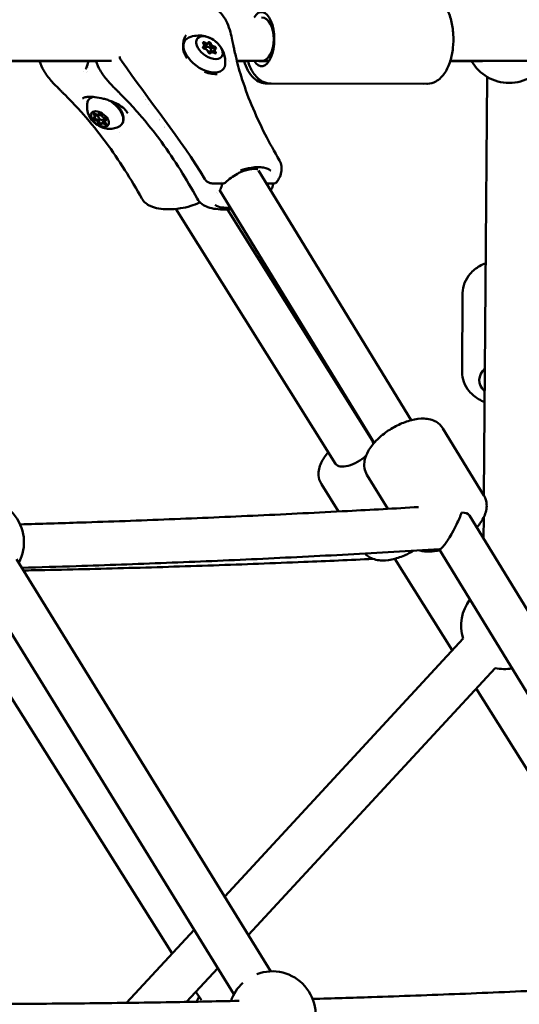
# Model space of a CAD drawing. Units: millimetres. Extents: x -2672 to 26384, y 0 to 36165.
# Drawn here: x 5604 to 5834, y 14932 to 15385 of the extents above; entities that cross this region are included whole.
import ezdxf

# ---------------------------------------------------------------- set-up
doc = ezdxf.new("R2010")
doc.units = ezdxf.units.MM
doc.layers.add('MD_Visible', color=7, linetype='Continuous', lineweight=50)
doc.styles.get("Standard").update_dxf_attribs({"font": 'arial.ttf'})
doc.dimstyles.new('asd', dxfattribs={"dimtxt": 300, "dimasz": 100, "dimexe": 1.25, "dimexo": 0.625, "dimgap": 80, "dimtad": 1, "dimdec": 0, "dimlfac": 0.1, "dimrnd": 5, "dimtxsty": 'Standard', "dimcen": 0, "dimse1": 1, "dimse2": 1, "dimclre": 6, "dimadec": 0, "dimazin": 0, "dimtfac": 1, "dimtdec": 0, "dimtix": 1, "dimtmove": 2, "dimatfit": 3, "dimfxl": 1, "dimarcsym": 0})

# ---------------------------------------------------------------- blocks, each defined once
blk = doc.blocks.new('CustomObjectsInViewport4_0')
at = {"layer": 'MD_Visible', "extrusion": (0, 1, 0)}
for p, q in [((7828.55, 15373.84), (7827.48, 15372.39)), ((7828.99, 15374.43), (7828.55, 15373.84)), ((7826.77, 15372.34), (7826.67, 15372.21)), ((7827.2, 15372.93), (7826.77, 15372.34)), ((7827.93, 15372.45), (7827.37, 15371.7)), ((7830.34, 15370.66), (7829.6, 15369.67)), ((7830.26, 15370), (7829.98, 15369.63)), ((7831.6, 15370.9), (7831.05, 15370.16)), ((7832.04, 15371.49), (7831.6, 15370.9)), ((7784.54, 15366.19), (7638.14, 15366.21)), ((7658.52, 15366.07), (7777.35, 15366.05)), ((7780.21, 15366.05), (7780.21, 15366.05)), ((7838.62, 15366.18), (7838.62, 15366.18)), ((7838.63, 15366.04), (7838.63, 15366.04)), ((7853.65, 15366.18), (7842.25, 15366.18)), ((7842.28, 15366.04), (7847.31, 15366.04)), ((7852.41, 15366.04), (7856.2, 15366.04)), ((7857.14, 15366.18), (7853.65, 15366.18)), ((7955.37, 15366.02), (7940.52, 15366.02)), ((8570.91, 15365.89), (7940.56, 15366.14)), ((7771.68, 15361.28), (7771.68, 15361.28)), ((7772.97, 15360.91), (7772.97, 15360.91)), ((7773.25, 15361.42), (7773.25, 15361.42)), ((7856.2, 15355.68), (7928.26, 15355.65)), ((7858.07, 15355.68), (7929.74, 15355.65)), ((7957.51, 15358.78), (7956.02, 15166.04)), ((7776.77, 15340.1), (7777.12, 15340.56)), ((7777.12, 15340.56), (7777.76, 15341.42)), ((7778.47, 15340.94), (7779.19, 15341.91)), ((7778.51, 15341.59), (7778.79, 15341.96)), ((7779.84, 15337.18), (7780.19, 15337.64)), ((7780.19, 15337.64), (7781.37, 15339.22)), ((7780.87, 15339.14), (7781.43, 15339.89)), ((7781.59, 15338.67), (7781.93, 15339.13)), ((7781.93, 15339.13), (7782.11, 15339.37)), ((7852.15, 15315.71), (7922.53, 15200.67)), ((7835.93, 15309.72), (7831.4, 15309.72)), ((7834.04, 15306.98), (7834.04, 15306.98)), ((7834.33, 15306.5), (7834.33, 15306.5)), ((7834.4, 15306.39), (7905.47, 15190.23)), ((7855.81, 15309.72), (7859.38, 15309.72)), ((7833.08, 15305.54), (7833.08, 15305.54)), ((7833.23, 15305.3), (7833.23, 15305.3)), ((7813.05, 15299.84), (7813.05, 15299.84)), ((7814.2, 15298), (7887.72, 15180.55)), ((7837.94, 15297.78), (7904.67, 15191.16)), ((7945.96, 15222.91), (7946.24, 15259.26)), ((7956.05, 15166), (7937.14, 15196.9)), ((7911.75, 15159.84), (7902.17, 15175.51)), ((7889.06, 15158.61), (7881.17, 15171.22)), ((7949.4, 15156.75), (8056.26, 14982.07)), ((7955.94, 15155.94), (7955.87, 15146.17)), ((7935.47, 15141.19), (8039.2, 14971.64)), ((7740.72, 15136.73), (7857.93, 14946.82)), ((7915.07, 15136.85), (7941.46, 15094.69)), ((7723.7, 15126.23), (7840.91, 14936.31)), ((7706.49, 15123.36), (7812.39, 14954.98)), ((7946.46, 15100.09), (7836.67, 14981.26)), ((7961.15, 15086.52), (7847.58, 14963.59)), ((7952.46, 15077.12), (8024.2, 14962.5)), ((7822.58, 14966.01), (7791.44, 14932.31)), ((7833.49, 14948.34), (7819.08, 14932.75)), ((7823.42, 14937.44), (7825.89, 14933.51))]:
    blk.add_line(p, q, dxfattribs=at)
at = {"layer": 'MD_Visible', "extrusion": (1.22465e-16, 0, -1)}
for centre, radius, start, end in [((-7789.76, 15367.91), 1.5, 324.9652, 9.4103), ((-7967.65, 15376.02), 20, 210.0087, 330.0087), ((-7724.18, 15144.48), 20, 69.2307, 208.3167), ((-7965.56, 15106.03), 20, 342.7341, 37.0794), ((-7965.56, 15106.03), 20, 260.0051, 282.7341), ((-7858.52, 14926.83), 20, 69.2307, 208.3167), ((-7858.52, 14926.83), 20, 18.4814, 47.4028), ((-7842.52, 14925.85), 20, 20.4716, 27.8329)]:
    blk.add_arc(centre, radius, start, end, dxfattribs=at)
at = {"layer": 'MD_Visible', "extrusion": (1.22465e-16, -6.01853e-36, -1)}
blk.add_ellipse((7853.65, 15376.18), major_axis=(0.01, 12.5), ratio=0.465711, start_param=-0.643633, end_param=3.784961, dxfattribs=at)
at = {"layer": 'MD_Visible', "extrusion": (1.22465e-16, 0, -1)}
for centre, major_axis, ratio, start_param, end_param in [((7853.65, 15376.18), (0, 10), 0.562003, 0.001089, 3.141513), ((7827.29, 15369.06), (-8.84, 6.55), 0.57632, 2.811014, 6.613764), ((7827.25, 15374.28), (-0.562, 0.417), 0.57632, 4.983384, 7.857616), ((7827.51, 15374.61), (-1.04, 0.77), 0.57632, 3.141593, 4.538917), ((7825.72, 15373.12), (-1.04, 0.77), 0.57632, 3.141593, 3.344073), ((7828.16, 15372.24), (-0.562, 0.417), 0.57632, 0.428955, 1.328484), ((7830.53, 15370.18), (-0.562, 0.417), 0.57632, 0.884613, 2.229784), ((7832.64, 15370.13), (-1.04, 0.77), 0.57632, 5.16049, 6.283185), ((7781.64, 15342.67), (-7.6, 5.69), 0.569285, -0.226903, 0.381218), ((7781.64, 15342.67), (-7.6, 5.69), 0.569285, 1.314915, 1.314918), ((7781.64, 15342.67), (-7.6, 5.69), 0.569285, 1.399762, 3.368496), ((7776.79, 15339.38), (-0.56, 0.42), 0.569285, 3.925345, 6.799577), ((7777.15, 15341.91), (-0.56, 0.42), 0.569285, 4.972543, 5.476379), ((7776.08, 15341.34), (-1.04, 0.78), 0.569285, 1.83095, 3.141593), ((7777.78, 15338.36), (-1.04, 0.78), 0.569285, 0.783753, 2.610787), ((7779.16, 15337.32), (-0.56, 0.42), 0.569285, 2.878148, 5.75238), ((7779.51, 15337.78), (-0.56, 0.42), 0.569285, 5.082568, 5.75238), ((7782.97, 15338.35), (-1.04, 0.78), 0.569285, 0, 0.347914), ((7808.3, 15343.46), (-6.23, 4.62), 0.57632, 4.539235, 4.539241)]:
    blk.add_ellipse(centre, major_axis=major_axis, ratio=ratio, start_param=start_param, end_param=end_param, dxfattribs=at)
at = {"layer": 'MD_Visible', "extrusion": (1.22465e-16, -1.2326e-32, -1)}
for centre, major_axis, ratio, start_param, end_param in [((7829.62, 15372.21), (-5.62, 4.17), 0.57632, -0.910008, 5.373177), ((7829.67, 15374.28), (-0.562, 0.417), 0.57632, -0.252604, 2.621628), ((7827.2, 15372.21), (-0.562, 0.417), 0.57632, 3.936187, 6.810419), ((7831.99, 15370.15), (-0.562, 0.417), 0.57632, 1.841791, 4.716023), ((7777.13, 15339.84), (-0.56, 0.42), 0.569285, 3.925345, 4.595157), ((7778.31, 15341.42), (-0.56, 0.42), 0.569285, 4.076266, 5.345757), ((7896.19, 15185.86), (8.48, 5.31), 0.461649, 1.175924, 3.141593)]:
    blk.add_ellipse(centre, major_axis=major_axis, ratio=ratio, start_param=start_param, end_param=end_param, dxfattribs=at)
at = {"layer": 'MD_Visible'}
for centre, major_axis, ratio, start_param, end_param in [((7826.16, 15373.71), (-1.04, 0.77), 0.57632, 2.614359, 4.441394), ((7827.51, 15374.61), (-1.04, 0.77), 0.57632, 1.831781, 3.129577), ((7827.94, 15375.2), (-1.04, 0.77), 0.57632, 1.567162, 3.394196), ((7831.4, 15373.71), (-1.04, 0.77), 0.57632, 0.519964, 2.346999), ((7816.92, 15369.85), (0.958, 0.285), 0.420306, -0.000043, 0), ((7825.72, 15373.12), (-1.04, 0.77), 0.57632, 2.939112, 3.141593), ((7826.44, 15373.17), (-1.04, 0.77), 0.57632, 2.192471, 3.141593), ((7827.84, 15370.72), (-1.04, 0.77), 0.57632, 3.661557, 5.488591), ((7829.13, 15371.56), (-1.2, 0.89), 0.57632, 1.73959, 7.258999), ((7830.97, 15373.12), (-1.04, 0.77), 0.57632, 0.784583, 2.08238), ((7831.3, 15369.22), (-1.04, 0.77), 0.57632, -1.574431, 0.252604), ((7832.64, 15370.13), (-1.04, 0.77), 0.57632, 0, 1.035182), ((7833.08, 15370.72), (-1.04, 0.77), 0.57632, -0.527233, 1.299801), ((7856.21, 15376.04), (0, 10), 0.828496, 2.972538, 3.247866), ((7807.72, 15342.67), (-7.63, 5.66), 0.57632, 0.023875, 0.023907), ((7808.3, 15343.46), (-6.23, 4.62), 0.57632, 0.426733, 0.4268), ((7775.73, 15340.88), (-1.04, 0.78), 0.569285, 2.625201, 4.452235), ((7777.13, 15339.85), (-0.56, 0.42), 0.569285, 0.739395, 0.920724), ((7777.15, 15341.91), (-0.56, 0.42), 0.569285, 0.811778, 1.310643), ((7777.13, 15339.85), (-0.56, 0.42), 0.569285, 0.920724, 2.35784), ((7776.08, 15341.34), (-1.04, 0.78), 0.569285, 3.141593, 4.452235), ((7777.44, 15337.89), (-1.04, 0.78), 0.569285, 3.672398, 5.499433), ((7777.47, 15342.37), (-1.04, 0.78), 0.569285, 1.578003, 3.405038), ((7777.78, 15338.35), (-1.04, 0.78), 0.569285, 3.672398, 5.499433), ((7779.67, 15340.04), (-1.2, 0.9), 0.569285, -1.364445, 4.109253), ((7779.51, 15337.78), (-0.56, 0.42), 0.569285, 0.530806, 1.967922), ((7780.92, 15340.87), (-1.04, 0.78), 0.569285, 0.530806, 2.35784), ((7781.23, 15336.86), (-1.04, 0.78), 0.569285, -1.563589, 0), ((7782.41, 15338.44), (-1.04, 0.78), 0.569285, -0.883397, 0), ((7782.62, 15337.89), (-1.04, 0.78), 0.569285, -0.516392, 1.310643), ((7781.9, 15337.78), (-0.56, 0.42), 0.569285, 1.578003, 2.329814), ((7782.97, 15338.35), (-1.04, 0.78), 0.569285, -0.350725, 0), ((7808.3, 15343.46), (-6.23, 4.62), 0.57632, 1.743944, 1.74395), ((7779.51, 15337.78), (-0.56, 0.42), 0.569285, 1.967922, 2.694027), ((7780.88, 15336.4), (-1.04, 0.78), 0.569285, -1.563589, 0.263445), ((7807.72, 15342.67), (-7.63, 5.66), 0.57632, 2.143343, 2.143347), ((7828.9, 15312.29), (1.25, 0.82), 0.508492, 3.141592, 3.141603)]:
    blk.add_ellipse(centre, major_axis=major_axis, ratio=ratio, start_param=start_param, end_param=end_param, dxfattribs=at)
at = {"layer": 'MD_Visible', "extrusion": (1.22465e-16, -2.46519e-32, -1)}
for centre, major_axis, start_param, end_param in [((7829.57, 15370.15), (-0.562, 0.417), 2.888989, 5.763221), ((7830.97, 15373.12), (-1.04, 0.77), 4.113293, 5.586115)]:
    blk.add_ellipse(centre, major_axis=major_axis, ratio=0.57632, start_param=start_param, end_param=end_param, dxfattribs=at)
at = {"layer": 'MD_Visible', "extrusion": (1.22465e-16, 3.69779e-32, -1)}
blk.add_ellipse((7832.04, 15372.21), major_axis=(-0.562, 0.417), ratio=0.57632, start_param=0.794594, end_param=3.668826, dxfattribs=at)
at = {"layer": 'MD_Visible', "extrusion": (1.22465e-16, 2.46519e-32, -1)}
for centre, major_axis, ratio, start_param, end_param in [((7779.18, 15339.38), (-3.8, 2.85), 0.569285, -0.920847, 5.362338), ((7776.8, 15341.45), (-0.56, 0.42), 0.569285, 4.972543, 7.846775), ((7808.3, 15343.46), (-6.23, 4.62), 0.57632, -0.4268, -0.426733), ((7781.23, 15336.86), (-1.04, 0.78), 0.569285, 0, 1.563589), ((7780.69, 15339.36), (-0.56, 0.42), 0.569285, 3.589158, 4.473479), ((7781.55, 15337.32), (-0.56, 0.42), 0.569285, 1.83095, 4.705182), ((7781.9, 15337.78), (-0.56, 0.42), 0.569285, 4.03537, 4.705182)]:
    blk.add_ellipse(centre, major_axis=major_axis, ratio=ratio, start_param=start_param, end_param=end_param, dxfattribs=at)
at = {"layer": 'MD_Visible', "extrusion": (1.22465e-16, 1.2326e-32, -1)}
for centre, start_param, end_param in [((7779.19, 15341.45), -0.263445, 2.610787), ((7781.57, 15339.38), 0.783753, 3.657985)]:
    blk.add_ellipse(centre, major_axis=(-0.56, 0.42), ratio=0.569285, start_param=start_param, end_param=end_param, dxfattribs=at)
at = {"layer": 'MD_Visible', "extrusion": (1.22465e-16, -3.69779e-32, -1)}
for centre, major_axis, ratio, start_param, end_param in [((7791.59, 15344.29), (0.722, 0.691), 0.553314, 3.141535, 3.141591), ((7940.87, 15151.53), (8.53, 5.22), 0.46816, -0.709882, 0)]:
    blk.add_ellipse(centre, major_axis=major_axis, ratio=ratio, start_param=start_param, end_param=end_param, dxfattribs=at)
at = {"layer": 'MD_Visible', "extrusion": (1.22465e-16, -1.84889e-32, -1)}
blk.add_ellipse((7828.82, 15312.42), major_axis=(1.29, 0.77), ratio=0.479881, start_param=3.141592, end_param=3.141602, dxfattribs=at)
at = {"layer": 'MD_Visible', "extrusion": (1.22465e-16, -1.92593e-34, -1)}
blk.add_ellipse((7966.43, 15219.19), major_axis=(-12.5, 0.1), ratio=0.701462, start_param=5.639684, end_param=6.926686, dxfattribs=at)
at = {"layer": 'MD_Visible', "extrusion": (1.22465e-16, -4.93038e-32, -1)}
blk.add_ellipse((7896.19, 15185.86), major_axis=(8.48, 5.31), ratio=0.461649, start_param=0, end_param=0.31299, dxfattribs=at)
at = {"layer": 'MD_Visible'}
for points, knots in [([(7929.76, 15396.65), (7930.88, 15396.65), (7932, 15396.41), (7934.12, 15395.54), (7935.1, 15394.88), (7937.09, 15393.07), (7937.99, 15391.84), (7939.71, 15388.77), (7940.42, 15386.84), (7941.45, 15382.76), (7941.77, 15380.62), (7942.03, 15376.33), (7941.98, 15374.19), (7941.53, 15370.01), (7941.13, 15367.98), (7939.93, 15364.12), (7939.13, 15362.29), (7936.99, 15359.09), (7935.65, 15357.66), (7932.7, 15356.08), (7931.36, 15355.69), (7929.91, 15355.65), (7929.83, 15355.65), (7929.74, 15355.65)], [4.714172, 4.714172, 4.714172, 4.714172, 4.901711, 4.901711, 5.114361, 5.114361, 5.408082, 5.408082, 5.787003, 5.787003, 6.15605, 6.15605, 6.512735, 6.512735, 6.871276, 6.871276, 7.245148, 7.245148, 7.612635, 7.612635, 7.842131, 7.842131, 7.855765, 7.855765, 7.855765, 7.855765]), ([(7820.72, 15394.9), (7823.22, 15394.5), (7825.63, 15393.9), (7828.83, 15392.58), (7829.66, 15392.18), (7831.24, 15391.27), (7832.01, 15390.77), (7833.81, 15389.34), (7834.83, 15388.3), (7836.51, 15386.09), (7837.2, 15384.88), (7838.41, 15382.23), (7838.89, 15380.75), (7839.6, 15378.09), (7839.85, 15376.89), (7840.09, 15375.73)], [0, 0, 0, 0, 0.88453, 0.88453, 1.189134, 1.189134, 1.472444, 1.472444, 1.896111, 1.896111, 2.307017, 2.307017, 2.786092, 2.786092, 3.196567, 3.196567, 3.196567, 3.196567]), ([(7818.87, 15378.02), (7818.29, 15377.16), (7817.86, 15376.13), (7817.4, 15373.89), (7817.37, 15372.64), (7817.65, 15370.97), (7817.75, 15370.55), (7817.88, 15370.13)], [0, 0, 0, 0, 0.426706, 0.426706, 0.863754, 0.863754, 1.010377, 1.010377, 1.010377, 1.010377]), ([(7820.15, 15376.91), (7821.34, 15377.41), (7822.46, 15377.66), (7824.73, 15377.91), (7825.82, 15377.84), (7828.03, 15377.48), (7829.04, 15377.12), (7831.06, 15376.17), (7832, 15375.54), (7833.76, 15373.97), (7834.59, 15373.04), (7835.99, 15370.58), (7836.6, 15369.16), (7836.94, 15366.38), (7836.97, 15365.48), (7836.87, 15364.52)], [4.382054, 4.382054, 4.382054, 4.382054, 4.605548, 4.605548, 4.892632, 4.892632, 5.283106, 5.283106, 5.779193, 5.779193, 6.27528, 6.27528, 6.69364, 6.69364, 6.862489, 6.862489, 6.862489, 6.862489]), ([(7826.83, 15374.12), (7826.89, 15374.1), (7826.94, 15374.07), (7827.01, 15374.03), (7827.03, 15374.02), (7827.05, 15374.01)], [0.297102, 0.297102, 0.297102, 0.297102, 0.31463259, 0.31463259, 0.32210284, 0.32210284, 0.32210284, 0.32210284]), ([(7827.05, 15374.01), (7827.03, 15374.02), (7827.01, 15374.03), (7826.94, 15374.07), (7826.89, 15374.1), (7826.83, 15374.12)], [-0.32211176, -0.32211176, -0.32211176, -0.32211176, -0.31465945, -0.31465945, -0.2970648, -0.2970648, -0.2970648, -0.2970648]), ([(7827.05, 15374.01), (7827.05, 15374), (7827.06, 15374), (7827.15, 15373.94), (7827.25, 15373.88), (7827.34, 15373.83)], [-0.11898975, -0.11898975, -0.11898975, -0.11898975, -0.11802131, -0.11802131, -0.08450734, -0.08450734, -0.08450734, -0.08450734]), ([(7827.25, 15373.88), (7827.18, 15373.92), (7827.12, 15373.96), (7827.06, 15374), (7827.05, 15374), (7827.05, 15374.01)], [0.09590565, 0.09590565, 0.09590565, 0.09590565, 0.11798945, 0.11798945, 0.11898887, 0.11898887, 0.11898887, 0.11898887]), ([(7828.8, 15374.17), (7828.82, 15374.18), (7828.84, 15374.18), (7828.93, 15374.18), (7829, 15374.17), (7829.16, 15374.12), (7829.24, 15374.09), (7829.4, 15374), (7829.47, 15373.95), (7829.61, 15373.84), (7829.67, 15373.78), (7829.76, 15373.66), (7829.8, 15373.59), (7829.83, 15373.52), (7829.83, 15373.5), (7829.83, 15373.48)], [0.1677988, 0.1677988, 0.1677988, 0.1677988, 0.1784121, 0.1784121, 0.2061516, 0.2061516, 0.233544, 0.233544, 0.2604122, 0.2604122, 0.2873317, 0.2873317, 0.3146326, 0.3146326, 0.3221028, 0.3221028, 0.3221028, 0.3221028]), ([(7829.83, 15373.48), (7829.83, 15373.5), (7829.83, 15373.52), (7829.8, 15373.59), (7829.77, 15373.66), (7829.67, 15373.78), (7829.61, 15373.84), (7829.47, 15373.95), (7829.4, 15374), (7829.24, 15374.09), (7829.16, 15374.12), (7829, 15374.17), (7828.93, 15374.18), (7828.84, 15374.18), (7828.82, 15374.18), (7828.8, 15374.17)], [-0.3221118, -0.3221118, -0.3221118, -0.3221118, -0.3146594, -0.3146594, -0.2873569, -0.2873569, -0.2604402, -0.2604402, -0.233578, -0.233578, -0.2061897, -0.2061897, -0.1784525, -0.1784525, -0.1678007, -0.1678007, -0.1678007, -0.1678007]), ([(7840.09, 15375.73), (7840.12, 15375.6), (7840.14, 15375.49), (7840.18, 15375.32), (7840.19, 15375.26), (7840.24, 15375.06), (7840.27, 15374.94), (7840.32, 15374.71), (7840.35, 15374.6), (7840.4, 15374.39), (7840.42, 15374.29), (7840.46, 15374.12), (7840.48, 15374.04), (7840.55, 15373.73), (7840.6, 15373.5), (7840.79, 15372.62), (7840.91, 15372.02), (7841.26, 15370.37), (7841.49, 15369.32), (7842.47, 15365.16), (7843.28, 15362.16), (7846.91, 15350.42), (7850.66, 15341.37), (7857.29, 15328.36), (7859.56, 15324.37), (7861.87, 15320.3)], [0, 0, 0, 0, 0.049286, 0.049286, 0.093632, 0.093632, 0.137764, 0.137764, 0.178944, 0.178944, 0.208335, 0.208335, 0.234125, 0.234125, 0.311571, 0.311571, 0.53855, 0.53855, 0.953841, 0.953841, 2.200116, 2.200116, 5.780934, 5.780934, 7.347669, 7.347669, 7.347669, 7.347669]), ([(7817.88, 15370.13), (7818.06, 15369.5), (7818.35, 15368.87), (7818.87, 15367.98), (7819.05, 15367.71), (7819.23, 15367.44)], [0, 0, 0, 0, 0.2238285, 0.2238285, 0.3262554, 0.3262554, 0.3262554, 0.3262554]), ([(7829.83, 15373.48), (7829.83, 15373.48), (7829.84, 15373.48), (7829.85, 15373.4), (7829.88, 15373.32), (7829.91, 15373.24)], [-0.11898975, -0.11898975, -0.11898975, -0.11898975, -0.11802131, -0.11802131, -0.08450734, -0.08450734, -0.08450734, -0.08450734]), ([(7831.09, 15372.21), (7831.12, 15372.2), (7831.16, 15372.19), (7831.19, 15372.18), (7831.25, 15372.16), (7831.31, 15372.15), (7831.37, 15372.14)], [0.31487244, 0.31487244, 0.31487244, 0.31487244, 0.32662727, 0.32662727, 0.32662727, 0.34931098, 0.34931098, 0.34931098, 0.34931098]), ([(7831.37, 15372.14), (7831.38, 15372.14), (7831.39, 15372.14), (7831.47, 15372.12), (7831.55, 15372.09), (7831.7, 15372), (7831.78, 15371.95), (7831.91, 15371.83), (7831.98, 15371.76), (7832.06, 15371.65), (7832.08, 15371.61), (7832.11, 15371.57)], [0.1197817, 0.1197817, 0.1197817, 0.1197817, 0.1226336, 0.1226336, 0.1502289, 0.1502289, 0.1784121, 0.1784121, 0.2061516, 0.2061516, 0.2223107, 0.2223107, 0.2223107, 0.2223107]), ([(7832.11, 15371.57), (7832.08, 15371.61), (7832.06, 15371.65), (7831.98, 15371.76), (7831.92, 15371.82), (7831.78, 15371.95), (7831.7, 15372), (7831.55, 15372.09), (7831.47, 15372.12), (7831.39, 15372.14), (7831.38, 15372.14), (7831.37, 15372.14)], [-0.222309, -0.222309, -0.222309, -0.222309, -0.2061897, -0.2061897, -0.1784525, -0.1784525, -0.1502599, -0.1502599, -0.1226552, -0.1226552, -0.1197797, -0.1197797, -0.1197797, -0.1197797]), ([(7831.73, 15370.01), (7831.77, 15369.95), (7831.81, 15369.89), (7831.88, 15369.81), (7831.9, 15369.78), (7831.93, 15369.75)], [0.20351643, 0.20351643, 0.20351643, 0.20351643, 0.22602032, 0.22602032, 0.23798767, 0.23798767, 0.23798767, 0.23798767]), ([(7831.93, 15369.75), (7831.94, 15369.74), (7831.94, 15369.74), (7831.96, 15369.72), (7831.97, 15369.7), (7831.98, 15369.69)], [0.119781696, 0.119781696, 0.119781696, 0.119781696, 0.122633614, 0.122633614, 0.127948314, 0.127948314, 0.127948314, 0.127948314]), ([(7831.98, 15369.69), (7831.97, 15369.7), (7831.96, 15369.72), (7831.94, 15369.74), (7831.94, 15369.74), (7831.93, 15369.75)], [-0.128023637, -0.128023637, -0.128023637, -0.128023637, -0.122655178, -0.122655178, -0.119779663, -0.119779663, -0.119779663, -0.119779663]), ([(7760.15, 15353.44), (7759, 15354.55), (7757.81, 15355.76), (7755.45, 15358.47), (7754.29, 15360.01), (7752.5, 15363.04), (7751.81, 15364.52), (7751.32, 15366.05)], [0, 0, 0, 0, 0.506555, 0.506555, 1.080665, 1.080665, 1.560481, 1.560481, 1.560481, 1.560481]), ([(7772.58, 15362.38), (7772.87, 15362.84), (7773.12, 15363.41), (7773.53, 15364.65), (7773.69, 15365.34), (7773.82, 15366.05)], [0.0000526, 0.0000526, 0.0000526, 0.0000526, 0.2292037, 0.2292037, 0.4545129, 0.4545129, 0.4545129, 0.4545129]), ([(7786.02, 15353.56), (7784.9, 15354.66), (7783.74, 15355.86), (7781.39, 15358.58), (7780.22, 15360.15), (7778.45, 15363.19), (7777.78, 15364.66), (7777.3, 15366.19)], [0.002135, 0.002135, 0.002135, 0.002135, 0.501478, 0.501478, 1.083151, 1.083151, 1.558615, 1.558615, 1.558615, 1.558615]), ([(7827.53, 15311.66), (7816.6, 15330.02), (7801.64, 15348.07), (7789.02, 15366.35), (7788.92, 15366.49), (7788.82, 15366.64)], [0, 0, 0, 0, 7.30468, 7.30468, 7.362502, 7.362502, 7.362502, 7.362502]), ([(7856.2, 15355.68), (7855.1, 15355.68), (7854, 15355.91), (7851.91, 15356.76), (7850.95, 15357.42), (7848.99, 15359.2), (7848.11, 15360.41), (7846.63, 15363.06), (7846.03, 15364.5), (7845.56, 15366.04)], [1.5726611, 1.5726611, 1.5726611, 1.5726611, 1.7567021, 1.7567021, 1.9657549, 1.9657549, 2.2570174, 2.2570174, 2.5497241, 2.5497241, 2.5497241, 2.5497241]), ([(7847.3, 15366.07), (7847.91, 15364.12), (7848.7, 15362.31), (7850.82, 15359.12), (7852.16, 15357.69), (7855.11, 15356.12), (7856.45, 15355.72), (7857.9, 15355.68), (7857.98, 15355.68), (7858.07, 15355.68)], [3.729793, 3.729793, 3.729793, 3.729793, 4.0999888, 4.0999888, 4.4674753, 4.4674753, 4.6969719, 4.6969719, 4.7106056, 4.7106056, 4.7106056, 4.7106056]), ([(7827.4, 15361.14), (7828.53, 15360.69), (7829.67, 15360.38), (7830.97, 15360.2), (7831.18, 15360.18), (7831.55, 15360.15), (7831.71, 15360.14), (7831.93, 15360.13), (7831.98, 15360.12), (7832.13, 15360.12), (7832.21, 15360.12), (7832.55, 15360.11), (7832.8, 15360.11), (7833.08, 15360.12), (7833.14, 15360.12), (7833.19, 15360.12)], [0, 0, 0, 0, 0.37998, 0.37998, 0.4565646, 0.4565646, 0.5145386, 0.5145386, 0.5364059, 0.5364059, 0.5692092, 0.5692092, 0.6677551, 0.6677551, 0.6904621, 0.6904621, 0.6904621, 0.6904621]), ([(7798.5, 15302.78), (7793.53, 15311.58), (7788.15, 15320.29), (7778.53, 15333.2), (7775.09, 15337.47), (7769.68, 15343.63), (7767.82, 15345.65), (7764.69, 15348.91), (7763.45, 15350.14), (7762, 15351.58), (7761.87, 15351.71), (7761.59, 15351.98), (7761.45, 15352.13), (7761.29, 15352.29), (7761.27, 15352.31), (7761.22, 15352.36), (7761.18, 15352.4), (7761.07, 15352.51), (7761, 15352.58), (7760.79, 15352.8), (7760.65, 15352.95), (7760.41, 15353.18), (7760.3, 15353.3), (7760.15, 15353.44)], [0, 0, 0, 0, 3.617751, 3.617751, 5.458246, 5.458246, 6.382872, 6.382872, 6.990693, 6.990693, 7.049418, 7.049418, 7.113392, 7.113392, 7.120394, 7.120394, 7.135864, 7.135864, 7.170379, 7.170379, 7.241494, 7.241494, 7.313806, 7.313806, 7.313806, 7.313806]), ([(7823.91, 15302.8), (7819.05, 15311.61), (7813.77, 15320.31), (7804.26, 15333.23), (7800.86, 15337.51), (7795.5, 15343.69), (7793.66, 15345.72), (7790.54, 15349), (7789.32, 15350.23), (7787.87, 15351.68), (7787.74, 15351.81), (7787.47, 15352.09), (7787.33, 15352.23), (7787.17, 15352.39), (7787.15, 15352.41), (7787.1, 15352.46), (7787.06, 15352.5), (7786.95, 15352.62), (7786.88, 15352.69), (7786.67, 15352.91), (7786.53, 15353.05), (7786.3, 15353.29), (7786.18, 15353.4), (7786.04, 15353.55)], [0.003369, 0.003369, 0.003369, 0.003369, 3.616841, 3.616841, 5.45774, 5.45774, 6.382608, 6.382608, 6.990644, 6.990644, 7.049401, 7.049401, 7.113352, 7.113352, 7.120502, 7.120502, 7.136005, 7.136005, 7.170542, 7.170542, 7.241602, 7.241602, 7.31408, 7.31408, 7.31408, 7.31408]), ([(7790.86, 15343.6), (7790.14, 15344.35), (7789.23, 15345.07), (7787.18, 15346.35), (7786.01, 15346.94), (7784.15, 15347.7), (7783.48, 15347.94), (7782.13, 15348.38), (7781.45, 15348.57), (7779.42, 15349.08), (7778.07, 15349.32), (7775.73, 15349.6), (7774.7, 15349.65), (7773.06, 15349.56), (7772.39, 15349.44), (7771.49, 15349.14), (7771.24, 15348.96), (7771.13, 15348.83)], [0, 0, 0, 0, 0.388176, 0.388176, 0.786416, 0.786416, 0.997678, 0.997678, 1.211597, 1.211597, 1.631423, 1.631423, 2.013992, 2.013992, 2.362342, 2.362342, 2.708603, 2.708603, 2.708603, 2.708603]), ([(7788.32, 15336.15), (7787.52, 15335.67), (7786.71, 15335.35), (7785.02, 15334.92), (7784.17, 15334.86), (7782.38, 15334.91), (7781.51, 15335.09), (7779.68, 15335.66), (7778.79, 15336.11), (7777.05, 15337.26), (7776.22, 15337.98), (7774.76, 15339.76), (7774.11, 15340.79), (7773.34, 15343.18), (7773.13, 15344.37), (7773.29, 15346.24), (7773.37, 15346.74), (7773.5, 15347.25)], [1.147627, 1.147627, 1.147627, 1.147627, 1.350113, 1.350113, 1.599686, 1.599686, 1.934568, 1.934568, 2.386282, 2.386282, 2.902136, 2.902136, 3.387665, 3.387665, 3.720929, 3.720929, 3.835414, 3.835414, 3.835414, 3.835414]), ([(7774.04, 15348.37), (7774.39, 15348.84), (7774.85, 15349.22), (7775.42, 15349.53), (7775.48, 15349.56), (7775.53, 15349.59)], [4.0623168, 4.0623168, 4.0623168, 4.0623168, 4.3197722, 4.3197722, 4.3464089, 4.3464089, 4.3464089, 4.3464089]), ([(7785.63, 15347.07), (7786.23, 15346.6), (7786.78, 15346.08), (7787.95, 15344.81), (7788.53, 15344.03), (7789.43, 15342.43), (7789.76, 15341.61), (7790.1, 15340), (7790.11, 15339.21), (7789.81, 15337.93), (7789.58, 15337.42), (7789.25, 15336.98)], [5.695046, 5.695046, 5.695046, 5.695046, 5.949222, 5.949222, 6.287924, 6.287924, 6.630102, 6.630102, 6.961485, 6.961485, 7.203909, 7.203909, 7.203909, 7.203909]), ([(7776.96, 15339.48), (7776.91, 15339.51), (7776.87, 15339.54), (7776.75, 15339.64), (7776.69, 15339.71), (7776.63, 15339.8), (7776.62, 15339.83), (7776.6, 15339.85), (7776.59, 15339.88), (7776.57, 15339.91), (7776.56, 15339.94)], [0.39031091, 0.39031091, 0.39031091, 0.39031091, 0.40765575, 0.40765575, 0.43561332, 0.43561332, 0.44418452, 0.44418452, 0.44418452, 0.45693713, 0.45693713, 0.45693713, 0.45693713]), ([(7779.91, 15337.26), (7779.88, 15337.26), (7779.84, 15337.25), (7779.74, 15337.26), (7779.66, 15337.27), (7779.55, 15337.31), (7779.53, 15337.32), (7779.51, 15337.33), (7779.43, 15337.36), (7779.35, 15337.41), (7779.2, 15337.51), (7779.14, 15337.57), (7779.08, 15337.64)], [0.3932094, 0.3932094, 0.3932094, 0.3932094, 0.4076558, 0.4076558, 0.4356133, 0.4356133, 0.4441845, 0.4441845, 0.4441845, 0.4714579, 0.4714579, 0.4980688, 0.4980688, 0.4980688, 0.4980688]), ([(7861.87, 15320.3), (7862.34, 15319.48), (7862.66, 15318.55), (7862.92, 15316.68), (7862.88, 15315.74), (7862.5, 15313.84), (7862.12, 15312.87), (7861.33, 15311.41), (7860.97, 15310.85), (7860.61, 15310.35)], [0, 0, 0, 0, 0.326997, 0.326997, 0.643749, 0.643749, 0.992375, 0.992375, 1.207558, 1.207558, 1.207558, 1.207558]), ([(7851.86, 15316.15), (7851.86, 15316.15), (7851.78, 15316.2), (7851.32, 15316.34), (7850.88, 15316.41), (7849.82, 15316.43), (7849.19, 15316.39), (7847.77, 15316.16), (7846.95, 15315.96), (7845.17, 15315.39), (7844.19, 15315), (7842.21, 15314.04), (7841.2, 15313.45), (7839.3, 15312.17), (7838.4, 15311.45), (7837.44, 15310.55), (7837.25, 15310.38), (7837.08, 15310.2)], [0.317755, 0.317755, 0.317755, 0.317755, 0.565831, 0.565831, 0.859427, 0.859427, 1.128781, 1.128781, 1.420651, 1.420651, 1.743743, 1.743743, 2.087267, 2.087267, 2.43712, 2.43712, 2.522594, 2.522594, 2.522594, 2.522594]), ([(7843.91, 15315.65), (7843.93, 15315.65), (7843.95, 15315.66), (7845.48, 15316.22), (7847.19, 15316.7), (7850, 15317.14), (7850.98, 15317.22), (7852.86, 15317.22), (7853.74, 15317.14), (7855.98, 15316.71), (7857.06, 15316.23), (7857.82, 15315.66), (7857.82, 15315.65), (7857.83, 15315.65)], [-1.635647, -1.635647, -1.635647, -1.635647, -1.630254, -1.630254, -1.112463, -1.112463, -0.815596, -0.815596, -0.519787, -0.519787, 0, 0, 0.005262, 0.005262, 0.005262, 0.005262]), ([(7831.4, 15309.72), (7830.72, 15309.72), (7830.03, 15309.83), (7829.14, 15310.18), (7828.89, 15310.31), (7828.26, 15310.73), (7827.9, 15311.07), (7827.64, 15311.47)], [0.0000264, 0.0000264, 0.0000264, 0.0000264, 0.2081067, 0.2081067, 0.296679, 0.296679, 0.4460167, 0.4460167, 0.4460167, 0.4460167]), ([(7860.61, 15310.35), (7860.52, 15310.22), (7860.4, 15310.1), (7860.13, 15309.91), (7859.97, 15309.83), (7859.67, 15309.74), (7859.53, 15309.72), (7859.38, 15309.72)], [0.0002334, 0.0002334, 0.0002334, 0.0002334, 0.0505669, 0.0505669, 0.1012054, 0.1012054, 0.1462795, 0.1462795, 0.1462795, 0.1462795]), ([(7834.69, 15307.09), (7834.49, 15306.7), (7834.39, 15306.39), (7834.34, 15306.16), (7834.34, 15306.12), (7834.34, 15306.12)], [0, 0, 0, 0, 0.2744238, 0.2744238, 0.4233522, 0.4233522, 0.4233522, 0.4233522]), ([(7835.28, 15309.72), (7835.3, 15309.42), (7835.29, 15309.11), (7835.2, 15308.36), (7835.06, 15307.91), (7834.82, 15307.35), (7834.76, 15307.22), (7834.69, 15307.09)], [0.1534331, 0.1534331, 0.1534331, 0.1534331, 0.2478668, 0.2478668, 0.3904049, 0.3904049, 0.4357781, 0.4357781, 0.4357781, 0.4357781]), ([(7837.08, 15310.2), (7836.95, 15310.07), (7836.79, 15309.95), (7836.44, 15309.79), (7836.26, 15309.74), (7836.02, 15309.72), (7835.98, 15309.72), (7835.93, 15309.72)], [0.000044, 0.000044, 0.000044, 0.000044, 0.0630169, 0.0630169, 0.1245162, 0.1245162, 0.1395272, 0.1395272, 0.1395272, 0.1395272]), ([(7858.84, 15309.72), (7858.87, 15309.37), (7858.84, 15309.01), (7858.69, 15308.23), (7858.53, 15307.8), (7858.17, 15307.09), (7857.98, 15306.8), (7857.77, 15306.52)], [0.1344236, 0.1344236, 0.1344236, 0.1344236, 0.2451575, 0.2451575, 0.3845833, 0.3845833, 0.4919549, 0.4919549, 0.4919549, 0.4919549]), ([(7825.23, 15301.06), (7825.19, 15301.04), (7825.15, 15301.02), (7823.77, 15300.32), (7822.36, 15299.77), (7819.41, 15298.85), (7817.85, 15298.5), (7814.29, 15297.95), (7812.32, 15297.83), (7807.63, 15297.87), (7804.88, 15298.14), (7801.64, 15299.67), (7800.93, 15300.1), (7799.59, 15301.23), (7798.97, 15301.95), (7798.5, 15302.77)], [0.911125, 0.911125, 0.911125, 0.911125, 0.92423, 0.92423, 1.375956, 1.375956, 1.891562, 1.891562, 2.595945, 2.595945, 3.658482, 3.658482, 3.966966, 3.966966, 4.295845, 4.295845, 4.295845, 4.295845]), ([(7839.6, 15297.89), (7838.6, 15297.8), (7837.62, 15297.76), (7833.96, 15297.73), (7831.33, 15297.93), (7827.96, 15299.15), (7827.06, 15299.6), (7825.33, 15300.86), (7824.5, 15301.74), (7823.93, 15302.77)], [2.17293, 2.17293, 2.17293, 2.17293, 2.526221, 2.526221, 3.533421, 3.533421, 3.911531, 3.911531, 4.322124, 4.322124, 4.322124, 4.322124]), ([(7839.24, 15298.49), (7838.83, 15298.46), (7838.43, 15298.45), (7837.1, 15298.45), (7836.23, 15298.51), (7834.02, 15298.88), (7832.98, 15299.31), (7832.23, 15299.86), (7832.22, 15299.86), (7832.21, 15299.87)], [-0.9390871, -0.9390871, -0.9390871, -0.9390871, -0.8155965, -0.8155965, -0.5197873, -0.5197873, 0, 0, 0.0052621, 0.0052621, 0.0052621, 0.0052621]), ([(7946.24, 15259.26), (7946.26, 15260.84), (7946.57, 15262.41), (7947.75, 15265.42), (7948.65, 15266.84), (7950.96, 15269.5), (7952.43, 15270.69), (7954.95, 15272.2), (7955.88, 15272.67), (7956.85, 15273.07)], [1.570796, 1.570796, 1.570796, 1.570796, 1.834164, 1.834164, 2.112512, 2.112512, 2.425756, 2.425756, 2.596133, 2.596133, 2.596133, 2.596133]), ([(7945.96, 15222.91), (7945.95, 15221.33), (7946.24, 15219.75), (7947.38, 15216.72), (7948.25, 15215.29), (7950.52, 15212.6), (7951.98, 15211.38), (7954.47, 15209.83), (7955.39, 15209.35), (7956.35, 15208.93)], [4.712389, 4.712389, 4.712389, 4.712389, 4.975756, 4.975756, 5.254105, 5.254105, 5.567349, 5.567349, 5.737726, 5.737726, 5.737726, 5.737726]), ([(7902.17, 15175.51), (7901.58, 15176.47), (7901.2, 15177.54), (7900.82, 15179.82), (7900.88, 15181), (7901.38, 15183.65), (7901.97, 15185.07), (7903.69, 15188.15), (7904.96, 15189.77), (7907.91, 15192.78), (7909.57, 15194.17), (7913.09, 15196.63), (7914.95, 15197.7), (7918.75, 15199.49), (7920.7, 15200.21), (7924.62, 15201.19), (7926.6, 15201.46), (7930.45, 15201.29), (7932.36, 15200.89), (7935.24, 15199.18), (7936.27, 15198.25), (7937.06, 15197.03), (7937.1, 15196.97), (7937.14, 15196.9)], [5.445287, 5.445287, 5.445287, 5.445287, 5.633781, 5.633781, 5.847404, 5.847404, 6.141758, 6.141758, 6.520128, 6.520128, 6.888981, 6.888981, 7.245691, 7.245691, 7.60431, 7.60431, 7.978103, 7.978103, 8.344361, 8.344361, 8.574198, 8.574198, 8.586879, 8.586879, 8.586879, 8.586879]), ([(7884.36, 15185.91), (7883.01, 15184.35), (7881.89, 15182.72), (7880.28, 15179.22), (7879.76, 15177.33), (7879.97, 15173.98), (7880.34, 15172.64), (7881.07, 15171.38), (7881.12, 15171.3), (7881.17, 15171.22)], [3.1679078, 3.1679078, 3.1679078, 3.1679078, 3.5412848, 3.5412848, 3.9108333, 3.9108333, 4.1397938, 4.1397938, 4.1550377, 4.1550377, 4.1550377, 4.1550377]), ([(7952.75, 15151.27), (7952.77, 15151.3), (7952.79, 15151.32), (7954.17, 15152.9), (7955.3, 15154.54), (7956.91, 15158.04), (7957.42, 15159.93), (7957.21, 15163.27), (7956.85, 15164.61), (7956.13, 15165.87), (7956.09, 15165.93), (7956.05, 15166)], [2.991178, 2.991178, 2.991178, 2.991178, 2.9969223, 2.9969223, 3.3707152, 3.3707152, 3.7369732, 3.7369732, 3.9668104, 3.9668104, 3.9794914, 3.9794914, 3.9794914, 3.9794914]), ([(7925.96, 15160.66), (7915.04, 15160.02), (7904.14, 15159.41), (7879.51, 15158.1), (7865.79, 15157.42), (7838.42, 15156.15), (7824.76, 15155.56), (7797.51, 15154.47), (7783.92, 15153.98), (7761.03, 15153.23), (7751.72, 15152.94), (7742.43, 15152.68)], [4.65222289, 4.65222289, 4.65222289, 4.65222289, 4.65777203, 4.65777203, 4.66477946, 4.66477946, 4.67178689, 4.67178689, 4.67879431, 4.67879431, 4.68361079, 4.68361079, 4.68361079, 4.68361079]), ([(7945.74, 15158.09), (7945.74, 15158.09), (7945.74, 15158.08), (7945.47, 15157.31), (7945.14, 15156.44), (7944.36, 15154.6), (7943.91, 15153.62), (7942.84, 15151.4), (7942.18, 15150.12), (7940.92, 15147.87), (7940.35, 15146.91), (7939.28, 15145.21), (7938.79, 15144.48), (7937.84, 15143.17), (7937.41, 15142.63), (7936.57, 15141.72), (7936.21, 15141.42), (7935.84, 15141.23), (7935.74, 15141.2), (7935.66, 15141.2)], [-0.002009, -0.002009, -0.002009, -0.002009, 0, 0, 0.41087, 0.41087, 0.805122, 0.805122, 1.260005, 1.260005, 1.594392, 1.594392, 1.878441, 1.878441, 2.168788, 2.168788, 2.516718, 2.516718, 2.649701, 2.649701, 2.649701, 2.649701]), ([(7935.66, 15141.2), (7921.59, 15140.36), (7907.55, 15139.56), (7879.53, 15138.08), (7865.55, 15137.38), (7837.65, 15136.09), (7823.73, 15135.5), (7795.96, 15134.4), (7782.1, 15133.9), (7759.91, 15133.18), (7751.55, 15132.93), (7743.21, 15132.69)], [4.65078296, 4.65078296, 4.65078296, 4.65078296, 4.65790304, 4.65790304, 4.66502312, 4.66502312, 4.6721432, 4.6721432, 4.67926328, 4.67926328, 4.68357293, 4.68357293, 4.68357293, 4.68357293]), ([(7923.5, 15140.48), (7922.62, 15139.96), (7921.72, 15139.48), (7918.92, 15138.11), (7916.99, 15137.37), (7913.09, 15136.31), (7911.12, 15136.01), (7907.27, 15136.09), (7905.34, 15136.45), (7902.75, 15137.93), (7901.99, 15138.52), (7901.34, 15139.24)], [6.892697, 6.892697, 6.892697, 6.892697, 7.065195, 7.065195, 7.423598, 7.423598, 7.79758, 7.79758, 8.167129, 8.167129, 8.330628, 8.330628, 8.330628, 8.330628]), ([(7926.41, 15140.65), (7926.43, 15140.65), (7926.45, 15140.64), (7927.97, 15140.19), (7929.5, 15140.07), (7932.57, 15140.19), (7934.12, 15140.44), (7935.69, 15140.84)], [1.2359266, 1.2359266, 1.2359266, 1.2359266, 1.2400161, 1.2400161, 1.5343703, 1.5343703, 1.8262122, 1.8262122, 1.8262122, 1.8262122]), ([(7743.98, 15131.45), (7745.53, 15131.48), (7747.09, 15131.51), (7762.39, 15131.82), (7776.16, 15132.15), (7803.76, 15132.9), (7817.6, 15133.33), (7845.33, 15134.28), (7859.23, 15134.8), (7883.78, 15135.81), (7894.41, 15136.28), (7905.07, 15136.78)], [4.73107004, 4.73107004, 4.73107004, 4.73107004, 4.73187988, 4.73187988, 4.73902464, 4.73902464, 4.74616939, 4.74616939, 4.75331414, 4.75331414, 4.75875986, 4.75875986, 4.75875986, 4.75875986]), ([(8059.7, 14942.07), (8048.79, 14941.43), (8037.9, 14940.82), (8013.3, 14939.51), (7999.6, 14938.83), (7972.26, 14937.56), (7958.62, 14936.97), (7931.4, 14935.89), (7917.82, 14935.39), (7895.22, 14934.65), (7886.18, 14934.37), (7877.15, 14934.11)], [4.65222289, 4.65222289, 4.65222289, 4.65222289, 4.65776377, 4.65776377, 4.66476294, 4.66476294, 4.6717621, 4.6717621, 4.67876127, 4.67876127, 4.68344008, 4.68344008, 4.68344008, 4.68344008]), ([(7843.33, 14933.25), (7832.08, 14932.99), (7820.84, 14932.77), (7796.26, 14932.36), (7782.91, 14932.18), (7756.29, 14931.92), (7743.01, 14931.84), (7716.51, 14931.76), (7703.29, 14931.77), (7681.6, 14931.87), (7673.11, 14931.93), (7664.63, 14932)], [4.68929132, 4.68929132, 4.68929132, 4.68929132, 4.6951464, 4.6951464, 4.70213103, 4.70213103, 4.70911565, 4.70911565, 4.71610028, 4.71610028, 4.72060564, 4.72060564, 4.72060564, 4.72060564])]:
    blk.add_open_spline(points, degree=3, knots=knots, dxfattribs=at)
for points in [[(7828.54, 15373.83), (7828.55, 15373.83), (7828.55, 15373.83), (7828.55, 15373.84)], [(7840.09, 15375.73), (7840.09, 15375.73), (7840.09, 15375.73), (7840.09, 15375.73)], [(7829.88, 15373.32), (7829.86, 15373.38), (7829.84, 15373.43), (7829.83, 15373.48)], [(7831.37, 15372.14), (7831.31, 15372.15), (7831.25, 15372.16), (7831.19, 15372.18)], [(7831.93, 15369.75), (7831.88, 15369.81), (7831.83, 15369.86), (7831.79, 15369.92)], [(7788.82, 15366.64), (7788.73, 15366.77), (7788.63, 15366.91), (7788.53, 15367.04)], [(7773.98, 15363.32), (7773.98, 15363.32), (7773.98, 15363.32), (7773.98, 15363.32)], [(7774.12, 15363.87), (7774.12, 15363.87), (7774.12, 15363.87), (7774.12, 15363.87)], [(7829.61, 15360.09), (7829.61, 15360.09), (7829.61, 15360.09), (7829.61, 15360.09)], [(7831.5, 15359.76), (7831.5, 15359.76), (7831.5, 15359.76), (7831.5, 15359.76)], [(7928.26, 15355.65), (7928.27, 15355.65), (7928.28, 15355.65), (7928.29, 15355.65)], [(7771.13, 15348.83), (7771.13, 15348.83), (7771.13, 15348.83), (7771.13, 15348.83)], [(7776.66, 15349.98), (7776.66, 15349.98), (7776.66, 15349.98), (7776.66, 15349.98)], [(7785.07, 15347.51), (7785.07, 15347.51), (7785.07, 15347.51), (7785.07, 15347.51)], [(7799.04, 15349.53), (7799.04, 15349.53), (7799.04, 15349.53), (7799.04, 15349.53)], [(7791.95, 15342.06), (7791.69, 15342.58), (7791.33, 15343.11), (7790.86, 15343.6)], [(7782.11, 15337.26), (7782.1, 15337.26), (7782.08, 15337.27), (7782.06, 15337.27)], [(7787.96, 15333.16), (7787.96, 15333.16), (7787.96, 15333.16), (7787.96, 15333.16)], [(7861.87, 15320.3), (7861.87, 15320.3), (7861.87, 15320.3), (7861.87, 15320.3)], [(7827.64, 15311.47), (7827.6, 15311.53), (7827.57, 15311.59), (7827.53, 15311.66)], [(7835, 15310.83), (7835, 15310.83), (7835, 15310.83), (7835, 15310.83)], [(7837.08, 15310.2), (7837.08, 15310.2), (7837.08, 15310.2), (7837.08, 15310.2)], [(7798.5, 15302.78), (7798.5, 15302.78), (7798.5, 15302.77), (7798.5, 15302.77)], [(7823.93, 15302.77), (7823.93, 15302.77), (7823.93, 15302.78), (7823.93, 15302.78)], [(7901.58, 15196.59), (7901.49, 15196.57), (7901.4, 15196.54), (7901.32, 15196.52)]]:
    blk.add_open_spline(points, degree=3, dxfattribs=at)
blk = doc.blocks.new('*D20')
at = {"color": 0, "lineweight": -2, "transparency": 16777216}
blk.add_line((10160.39, 19672.37), (-1995.86, 19672.37), dxfattribs=at)
at = {"color": 0, "transparency": 16777216}
for points in [[(-1995.86, 19689.04), (-1995.86, 19655.7), (-2095.86, 19672.37)], [(10160.39, 19689.04), (10160.39, 19655.7), (10260.39, 19672.37)]]:
    blk.add_solid(points, dxfattribs=at)
at = {"layer": 'Defpoints', "color": 0, "transparency": 16777216}
for p in [(-2095.86, 19672.37), (-2095.86, 13383.63), (10260.39, 13383.63)]:
    blk.add_point(p, dxfattribs=at)
at = {"color": 0, "transparency": 16777216, "insert": (4082.26, 19905.65), "char_height": 300, "attachment_point": 5}
blk.add_mtext('1235', dxfattribs=at)
blk = doc.blocks.new('*D22')
at = {"color": 0, "lineweight": -2, "transparency": 16777216}
blk.add_line((11053.41, 15442.66), (11053.41, 13476.03), dxfattribs=at)
at = {"color": 0, "transparency": 16777216}
for points in [[(11036.75, 15442.66), (11070.08, 15442.66), (11053.41, 15542.66)], [(11036.75, 13476.03), (11070.08, 13476.03), (11053.41, 13376.03)]]:
    blk.add_solid(points, dxfattribs=at)
at = {"layer": 'Defpoints', "color": 0, "transparency": 16777216}
for p in [(1556.17, 15542.66), (10253.41, 13376.03), (11053.41, 13376.03)]:
    blk.add_point(p, dxfattribs=at)
at = {"color": 0, "transparency": 16777216, "insert": (10820.24, 14459.35), "char_height": 300, "attachment_point": 5, "rotation": 90}
blk.add_mtext('*215', dxfattribs=at)

msp = doc.modelspace()

# ---------------------------------------------------------------- block references
at = {"layer": 'MD_Visible'}
msp.add_blockref('CustomObjectsInViewport4_0', (-2138.1, 0), dxfattribs=at)

# ---------------------------------------------------------------- dimensions: what is measured, and where the dimension line sits
dim = msp.add_linear_dim(base=(-2095.86, 19672.37), p1=(10260.39, 13383.63), p2=(-2095.86, 13383.63), dimstyle='asd')
dim.commit()
dim.dimension.update_dxf_attribs({"geometry": '*D20', "text_midpoint": (4082.26, 19905.65)})
dim = msp.add_linear_dim(base=(11053.41, 13376.03), p1=(1556.17, 15542.66), p2=(10253.41, 13376.03), angle=90, dimstyle='asd', override={"dimpost": '*<>'})
dim.commit()
dim.dimension.update_dxf_attribs({"geometry": '*D22', "text_midpoint": (10820.24, 14459.35)})

doc.saveas('drawing.dxf')
